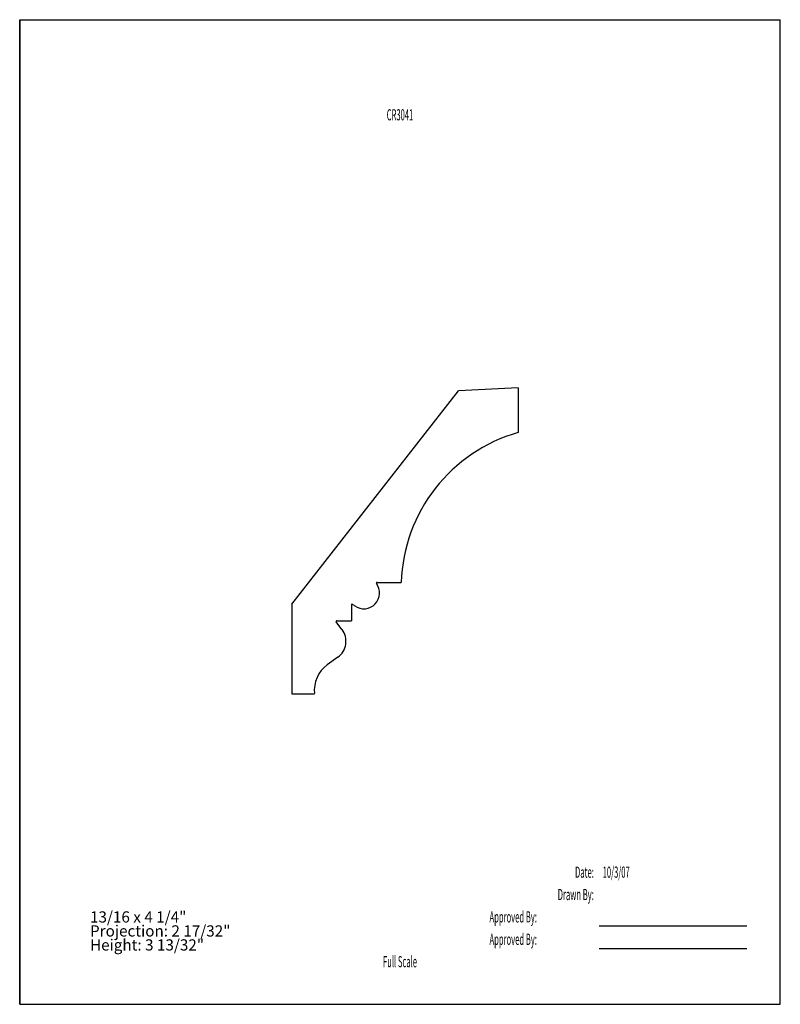
# Model space of a CAD drawing. Units: inches. Extents: x -4.3 to 4.2, y -5.5 to 5.5.
import ezdxf
from ezdxf.enums import TextEntityAlignment as Align

# ---------------------------------------------------------------- set-up
doc = ezdxf.new("R2010")
doc.units = ezdxf.units.IN
doc.header["$MEASUREMENT"] = 0
doc.linetypes.add('Continuous2', pattern=[0])
doc.layers.add('Profile', color=1, linetype='Continuous')
doc.styles.add('MCStick_A0.500000_S0.000000', font='Simplex', dxfattribs={"width": 0.5})
doc.styles.add('MCStick_A0.700000_S0.000000', font='Simplex', dxfattribs={"width": 0.7})

msp = doc.modelspace()

# ---------------------------------------------------------------- linework, layer by layer
at = {"layer": 'Profile', "color": 18, "linetype": 'Continuous2', "lineweight": -3, "true_color": 0x000000}
for p, q in [((-4.25, -5.5), (-4.25, 5.5)), ((-4.25, 5.5), (4.25, 5.5)), ((4.25, -5.5), (4.25, 5.5)), ((-4.25, 5.5), (-4.25, -5.5)), ((-1.207, -1.03), (0.654, 1.353)), ((1.322, 1.388), (0.654, 1.353)), ((1.322, 1.388), (1.322, 0.888)), ((-0.257, -0.786), (0.014, -0.786)), ((-1.207, -1.03), (-1.207, -2.03)), ((-0.541, -1.038), (-0.541, -1.216)), ((-0.505, -1.049), (-0.53, -1.032)), ((-0.649, -1.313), (-0.712, -1.228)), ((-0.706, -1.216), (-0.541, -1.216)), ((-0.694, -1.621), (-0.813, -1.708)), ((-1.207, -2.03), (-0.957, -2.03)), ((-4.25, -5.5), (4.25, -5.5)), ((-4.25, -5.5), (4.25, -5.5))]:
    msp.add_line(p, q, dxfattribs=at)
at = {"layer": 'Profile', "color": 176, "linetype": 'Continuous2', "lineweight": -3, "true_color": 0x000080}
for p, q in [((2.226, -4.625), (3.875, -4.625)), ((2.226, -4.875), (3.875, -4.875))]:
    msp.add_line(p, q, dxfattribs=at)
at = {"layer": 'Profile', "color": 18, "linetype": 'Continuous2', "lineweight": -3, "true_color": 0x000000}
for centre, radius, start, end in [((1.813, -0.844), 1.8, 105.8323, 178.1677), ((-0.404, -0.905), 0.176, 235, 37.1219), ((-0.257, -0.794), 0.0075, 90, 217.1219), ((-0.534, -1.038), 0.0075, 55, 180), ((-0.706, -1.224), 0.0075, 90, 217), ((-0.823, -1.445), 0.219, 306.2185, 37), ((-0.603, -1.995), 0.355, 126.2185, 185.5795)]:
    msp.add_arc(centre, radius, start, end, dxfattribs=at)

# ---------------------------------------------------------------- texts
at = {"layer": 'Profile', "color": 176, "linetype": 'Continuous2', "lineweight": -3, "true_color": 0x000080, "style": 'MCStick_A0.500000_S0.000000', "width": 0.5}
msp.add_text('CR3041', height=0.125, dxfattribs=at).set_placement((0, 4.5), align=Align.TOP_CENTER)
for s, p in [('  10/3/07', (2.226, -4.125)), ('Approved By:', (1, -4.625)), ('Approved By:', (1, -4.875))]:
    msp.add_text(s, height=0.125, dxfattribs=at).set_placement(p, align=Align.BOTTOM_LEFT)
for s, p in [('Date:', (2.166, -4.125)), ('Drawn By:', (2.166, -4.375))]:
    msp.add_text(s, height=0.125, dxfattribs=at).set_placement(p, align=Align.BOTTOM_RIGHT)
msp.add_text('Full Scale', height=0.125, dxfattribs=at).set_placement((0, -5.125), align=Align.BOTTOM_CENTER)
at = {"layer": 'Profile', "color": 18, "linetype": 'Continuous2', "lineweight": -3, "true_color": 0x000000, "insert": (-3.464, -4.938), "char_height": 0.125, "width": 1.85309, "attachment_point": 7, "line_spacing_factor": 0.75, "style": 'MCStick_A0.700000_S0.000000'}
msp.add_mtext('13/16 x 4 1/4"^M\\PProjection: 2 17/32"^M\\PHeight: 3 13/32"', dxfattribs=at)

doc.saveas('drawing.dxf')
